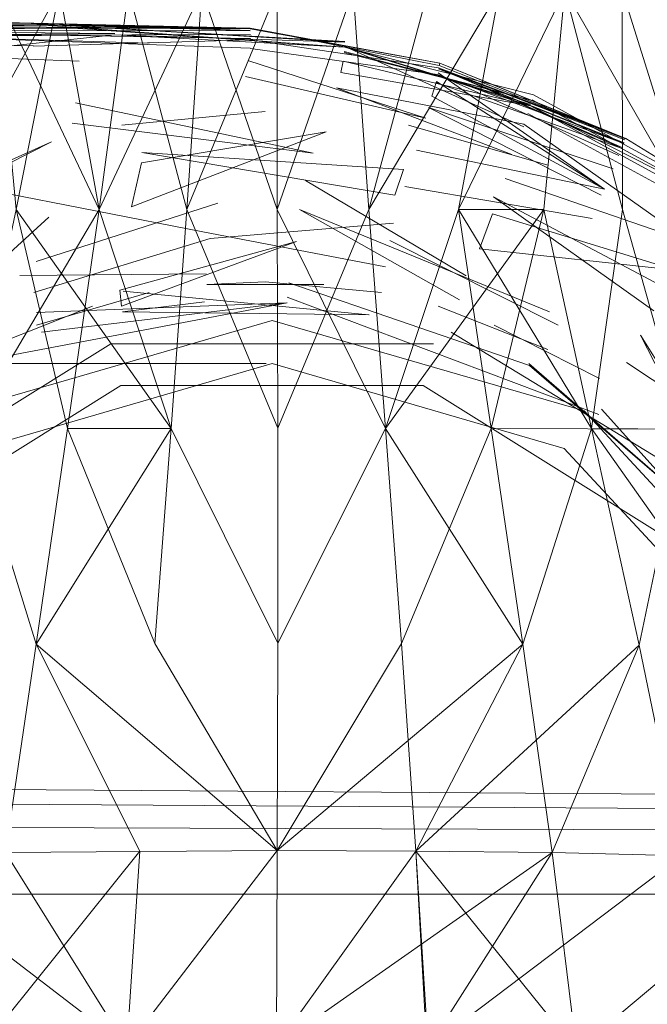
# Model space of a CAD drawing. Units: metres. Extents: x 1.1 to 5.1, y -3.75 to -0.15.
# Drawn here: x 3.07 to 3.07, y -2.76 to -2.75 of the extents above; entities that cross this region are included whole.
import ezdxf

# ---------------------------------------------------------------- set-up
doc = ezdxf.new("R2010")
doc.units = ezdxf.units.M
doc.header["$MEASUREMENT"] = 0

# ---------------------------------------------------------------- blocks, each defined once
blk = doc.blocks.new('4bd15d6d-3e12-4ce4-8682-bf4562c532d9')
at = {"color": 18, "lineweight": 9, "true_color": 0x000000}
for p, q in [((3.0696202, -2.7535775), (3.0688363, -2.7536525)), ((3.0711699, -2.7538722), (3.0704072, -2.7536525)), ((3.0720936, -2.7540335), (3.0715984, -2.7537249)), ((3.0696202, -2.7545118), (3.0693012, -2.7545257)), ((3.0693012, -2.7545257), (3.0699423, -2.7545257)), ((3.0696202, -2.7545118), (3.0702583, -2.7545702)), ((3.0683683, -2.7547482), (3.0689852, -2.7545702)), ((3.0680736, -2.7548816), (3.0686752, -2.7546453)), ((3.0688393, -2.7546759), (3.069289, -2.7546203)), ((3.0705683, -2.7546453), (3.0711699, -2.7548816)), ((3.0708752, -2.7547482), (3.0714525, -2.7550402))]:
    blk.add_line(p, q, dxfattribs=at)
for points in [[(3.0714859, -2.7517283), (3.0709694, -2.7506326), (3.0712489, -2.7517338), (3.0711669, -2.7506271), (3.0712489, -2.7517338), (3.0713613, -2.7506048), (3.0709086, -2.7496566), (3.0712489, -2.7517338), (3.0712641, -2.7529129), (3.0711486, -2.7541142), (3.07141, -2.7553154), (3.0710332, -2.7564973)], [(3.0686935, -2.7517338), (3.0688545, -2.7506299), (3.0690095, -2.7517338), (3.0681404, -2.7529129), (3.0686935, -2.7517338), (3.0688727, -2.7529129), (3.0686935, -2.7517338), (3.0684929, -2.7529129), (3.0686935, -2.7517338), (3.0686114, -2.7506299), (3.0683957, -2.7517338), (3.0688545, -2.7506299), (3.0690095, -2.7517338), (3.0692738, -2.7529129), (3.0687117, -2.7541142), (3.0692738, -2.7529129), (3.0687117, -2.7541142)], [(3.0699636, -2.7506271), (3.0700244, -2.7517338), (3.0696871, -2.7529129), (3.0691918, -2.7541142), (3.0692738, -2.7529129), (3.0693407, -2.7517338), (3.0692738, -2.7529129), (3.0696871, -2.7541142), (3.0696871, -2.7529129), (3.0700244, -2.7517338), (3.0701034, -2.7529129), (3.0696871, -2.7541142), (3.0701034, -2.7529129)], [(3.0712641, -2.7529129), (3.0706807, -2.7541142), (3.07141, -2.7553154), (3.0715801, -2.7541142), (3.0712641, -2.7529129), (3.0712489, -2.7517338), (3.0709694, -2.7506326), (3.0709876, -2.7517338), (3.0712641, -2.7529129), (3.0719539, -2.7541142), (3.0719174, -2.7553182)], [(3.0687117, -2.7541142), (3.0680006, -2.7553154), (3.0687117, -2.7541142), (3.0684929, -2.7529129), (3.0686935, -2.7517338)], [(3.0709056, -2.7529129), (3.0701884, -2.7541142), (3.0696901, -2.7553127), (3.0701884, -2.7541142), (3.0705136, -2.7529129), (3.0706898, -2.7517338), (3.0705136, -2.7529129), (3.0701884, -2.7541142), (3.0702796, -2.7553154), (3.0696901, -2.7564917), (3.0696901, -2.7553127), (3.0696871, -2.7541142), (3.0701034, -2.7529129), (3.0701884, -2.7541142)], [(3.0701884, -2.7541142), (3.0701034, -2.7529129), (3.0706898, -2.7517338), (3.0701034, -2.7529129), (3.0696871, -2.7541142), (3.0702796, -2.7553154), (3.0706807, -2.7541142), (3.0709056, -2.7529129)], [(3.0714859, -2.7517283), (3.0715771, -2.7529129), (3.0715801, -2.7541142), (3.07141, -2.7553154), (3.0711486, -2.7541142), (3.0712641, -2.7529129), (3.0706807, -2.7541142), (3.07086, -2.7553154), (3.0711486, -2.7541142), (3.0712641, -2.7529129), (3.0712489, -2.7517338), (3.0715771, -2.7529129), (3.0717077, -2.751706), (3.0718597, -2.7529073), (3.0714859, -2.7517283)], [(3.0715771, -2.7529129), (3.0719539, -2.7541142), (3.0715771, -2.7529129), (3.0719539, -2.7541142), (3.0712641, -2.7529129), (3.0712489, -2.7517338), (3.0718597, -2.7529073), (3.0722881, -2.7541058), (3.0723641, -2.755321), (3.0722881, -2.7541058), (3.0721149, -2.7528851), (3.0719539, -2.7541142), (3.072753, -2.7553154), (3.0727773, -2.7565195), (3.0723641, -2.755321), (3.0725859, -2.7540836), (3.0718597, -2.7529073), (3.0717077, -2.751706)], [(3.0674993, -2.7553182), (3.0674507, -2.7541142), (3.0681404, -2.7529129), (3.0687117, -2.7541142), (3.0681404, -2.7529129), (3.0682559, -2.7541142)], [(3.0682559, -2.7541142), (3.0680006, -2.7553154), (3.0682559, -2.7541142), (3.0681404, -2.7529129), (3.0682559, -2.7541142), (3.0684929, -2.7529129), (3.0678335, -2.7541142), (3.0680006, -2.7553154), (3.0682559, -2.7541142), (3.0691067, -2.7553154), (3.0682559, -2.7541142), (3.0685385, -2.7553154)], [(3.0710332, -2.7564973), (3.07086, -2.7553154), (3.0711486, -2.7541142), (3.0712641, -2.7529129), (3.0715801, -2.7541142), (3.0719174, -2.7553182), (3.0719539, -2.7541142), (3.0718597, -2.7529073), (3.0719539, -2.7541142), (3.0719174, -2.7553182), (3.0722547, -2.7565112), (3.0723641, -2.755321), (3.0719539, -2.7541142), (3.0723641, -2.755321), (3.0722881, -2.7541058), (3.0719174, -2.7553182)], [(3.0609389, -2.7532994), (3.0628137, -2.7531854), (3.0660438, -2.7531103), (3.0683075, -2.7530936), (3.0695382, -2.7531214), (3.0682741, -2.7530908), (3.0695382, -2.7531214), (3.0682741, -2.7530908), (3.0695382, -2.7531214), (3.0682741, -2.7530908), (3.0695382, -2.7531214), (3.0682741, -2.7530908), (3.0695382, -2.7531214), (3.0682741, -2.7530908), (3.0695382, -2.7531214), (3.0684078, -2.753102)], [(3.0687968, -2.7531576), (3.0675904, -2.7531687), (3.0687968, -2.7531576), (3.0700578, -2.7531965), (3.0683075, -2.7530936), (3.0695382, -2.7531242), (3.0684078, -2.753102), (3.0660438, -2.7531075), (3.0683075, -2.7530936), (3.0660438, -2.7531103), (3.0683075, -2.7530936), (3.0655181, -2.7530908), (3.0682741, -2.7530908), (3.0655181, -2.7530908), (3.0628137, -2.7531854), (3.0663081, -2.7532188), (3.0609389, -2.7532994)], [(3.0656488, -2.7530964), (3.0682741, -2.7530908), (3.0656488, -2.7530964), (3.0613096, -2.7531409), (3.0655181, -2.7530908), (3.0682741, -2.7530908), (3.0655181, -2.7530908), (3.0682741, -2.7530908), (3.0695382, -2.7531214), (3.0682741, -2.7530908), (3.0695382, -2.7531214), (3.0682741, -2.7530908), (3.0695382, -2.7531214), (3.0682741, -2.7530908), (3.0655181, -2.7530908), (3.0682741, -2.7530908), (3.0695382, -2.7531214)], [(3.0684078, -2.7531047), (3.066691, -2.7531298), (3.0684078, -2.753102), (3.0660438, -2.7531075), (3.0628137, -2.7531826), (3.066691, -2.7531298), (3.0687968, -2.7531492), (3.0675874, -2.7531604), (3.0628137, -2.7531826), (3.0675874, -2.7531604), (3.0663051, -2.7532132), (3.0628137, -2.7531826), (3.0613096, -2.7531409), (3.0656488, -2.7530964), (3.0628137, -2.7531826), (3.066691, -2.7531298), (3.0628137, -2.7531854)], [(3.0682741, -2.7530908), (3.0655181, -2.7530908), (3.0682741, -2.7530908), (3.0695382, -2.7531214), (3.0682741, -2.7530908), (3.0695382, -2.7531214), (3.0682741, -2.7530908), (3.0655181, -2.7530908), (3.0682741, -2.7530908), (3.0655181, -2.7530908), (3.0682741, -2.7530908), (3.0655181, -2.7530908), (3.0682741, -2.7530908), (3.0655181, -2.7530908), (3.0682741, -2.7530908), (3.0655181, -2.7530908), (3.0682741, -2.7530908), (3.0655181, -2.7530908), (3.0682741, -2.7530908)], [(3.0655181, -2.7530908), (3.0695382, -2.7531242), (3.0660438, -2.7531103)], [(3.0687968, -2.7531576), (3.0700578, -2.7532243), (3.0684078, -2.7531047), (3.0660438, -2.7531103), (3.0682741, -2.7530908), (3.0695382, -2.7531325), (3.0684078, -2.753102), (3.0656488, -2.7530964), (3.0682741, -2.7530908), (3.0695382, -2.7531214), (3.0684078, -2.7531047), (3.0695382, -2.7531242), (3.0705774, -2.7533133)], [(3.0710393, -2.7536609), (3.0700578, -2.7532215), (3.0710757, -2.7535385), (3.0700578, -2.7532243), (3.0685689, -2.7531214), (3.066691, -2.7531298), (3.0685689, -2.7531214), (3.066694, -2.7531326), (3.0684078, -2.7531047)], [(3.0695412, -2.753177), (3.066691, -2.7531298), (3.0695382, -2.7531353)], [(3.0687968, -2.7531492), (3.066691, -2.7531298), (3.0687968, -2.7531492)], [(3.0682741, -2.7530908), (3.0700578, -2.7531937)], [(3.0663081, -2.7532188), (3.0628137, -2.7531854), (3.060942, -2.7533022), (3.0646764, -2.753444), (3.0628137, -2.7531854), (3.0663081, -2.7532188), (3.0683501, -2.753216)], [(3.0675904, -2.7531687), (3.0663081, -2.7532188), (3.0677424, -2.7532688), (3.0687968, -2.7531576)], [(3.0695382, -2.7532299), (3.0675874, -2.7531604), (3.0695412, -2.7531548)], [(3.0695412, -2.7531854), (3.0683501, -2.7532188), (3.0695412, -2.7531854), (3.0705713, -2.7533383), (3.0715771, -2.7537749), (3.0705713, -2.7533383), (3.0715953, -2.7537276), (3.0705743, -2.7533244)], [(3.0687968, -2.7531576), (3.0700578, -2.7532243), (3.0710909, -2.7534857), (3.0720936, -2.7540335), (3.0730143, -2.7548844)], [(3.0695412, -2.7531548)], [(3.0686023, -2.7533022), (3.0663051, -2.7532132)], [(3.0705652, -2.7533745), (3.0695412, -2.7532327)], [(3.0700578, -2.7532215), (3.0710757, -2.7535469), (3.0720815, -2.7540585)], [(3.0686053, -2.7532938)], [(3.0690429, -2.7532911)], [(3.0695139, -2.7533856), (3.0705014, -2.7536136), (3.0695321, -2.7532994)], [(3.0700547, -2.7532493), (3.0710848, -2.7535163), (3.0700547, -2.7532549)], [(3.0705561, -2.753419), (3.0715771, -2.7537805), (3.0705713, -2.7533383), (3.0715953, -2.7537276), (3.0705774, -2.7533133)], [(3.0715589, -2.7538194), (3.0705652, -2.7533745), (3.0715862, -2.7537527), (3.0705713, -2.7533439)], [(3.0715984, -2.7537249), (3.0705774, -2.7533133), (3.0715984, -2.7537249), (3.0705774, -2.7533133), (3.0715984, -2.7537249), (3.0705774, -2.7533133), (3.0715984, -2.7537249), (3.0705774, -2.7533133), (3.0715984, -2.7537249), (3.0705713, -2.7533383), (3.0715923, -2.7537332)], [(3.0715892, -2.7537499), (3.0705713, -2.7533439), (3.0715984, -2.7537249)], [(3.0705713, -2.7533439)], [(3.0695139, -2.7533856)], [(3.0705683, -2.7533661), (3.0714799, -2.7540029), (3.0704498, -2.7537888), (3.0714799, -2.7540029)], [(3.0695048, -2.7534468)], [(3.0710393, -2.753647), (3.0700122, -2.7534468), (3.0709724, -2.7538138)], [(3.0690125, -2.7534941)], [(3.0710848, -2.7535135), (3.0720815, -2.7540558)], [(3.0720936, -2.7540335), (3.0710909, -2.7534857), (3.0720936, -2.7540335)], [(3.068581, -2.7535302), (3.0698846, -2.7538055), (3.0685628, -2.7536414)], [(3.0705166, -2.7535552), (3.0714616, -2.7540363), (3.0705166, -2.7535552), (3.0715285, -2.7538917)], [(3.0720815, -2.7540585), (3.0710757, -2.7535469), (3.0720663, -2.7540864)], [(3.0692282, -2.7535969)], [(3.0700152, -2.7536108)], [(3.0700152, -2.7536108)], [(3.072045, -2.7541253), (3.0710605, -2.7535886)], [(3.0688393, -2.7536665)], [(3.0704042, -2.7536665)], [(3.0719539, -2.7542949), (3.0710393, -2.753647), (3.0719539, -2.7542949)], [(3.0673838, -2.7542838), (3.0684504, -2.7537443), (3.0673595, -2.7542337)], [(3.0684504, -2.7537443)], [(3.0684504, -2.7537443)], [(3.0684534, -2.7537582)], [(3.0707931, -2.7537443)], [(3.0715589, -2.7538194)], [(3.0684868, -2.7538861)], [(3.0688849, -2.753939)], [(3.0703799, -2.7538945)], [(3.0681192, -2.7540113), (3.0692799, -2.7542365), (3.0702796, -2.7544284)], [(3.0685081, -2.7540335)], [(3.0718171, -2.7545452), (3.0708721, -2.7540446), (3.0717503, -2.7546703)], [(3.0715285, -2.7540502)], [(3.0692677, -2.7540613)], [(3.0692677, -2.7540613)], [(3.0699788, -2.7540613)], [(3.0699788, -2.7540613)], [(3.0674476, -2.7550596), (3.0684352, -2.7541559)], [(3.0674476, -2.7550596), (3.0684352, -2.7541559)], [(3.069684, -2.7586996), (3.0696871, -2.757629), (3.0690155, -2.7564945), (3.0685385, -2.7553154), (3.0690155, -2.7564945), (3.0691067, -2.7553154), (3.0687117, -2.7541142), (3.0685385, -2.7553154), (3.0683653, -2.7564973), (3.0680006, -2.7553154), (3.0678335, -2.7541142)], [(3.0691918, -2.7541142), (3.0691067, -2.7553154), (3.0690155, -2.7564945), (3.0696871, -2.757629), (3.0696901, -2.7564917), (3.0702796, -2.7553154), (3.0703677, -2.7564945), (3.07086, -2.7553154), (3.0719174, -2.7553182), (3.0715801, -2.7541142), (3.07141, -2.7553154), (3.0710332, -2.7564973), (3.07141, -2.7553154), (3.0710332, -2.7564973)], [(3.0691067, -2.7553154), (3.0696901, -2.7564917), (3.0696901, -2.7553127), (3.0691918, -2.7541142), (3.0691067, -2.7553154), (3.0691918, -2.7541142), (3.0696901, -2.7553127), (3.0696901, -2.7564917), (3.0691067, -2.7553154)], [(3.0691918, -2.7541142), (3.0691067, -2.7553154), (3.0696901, -2.7564917), (3.0696871, -2.757629), (3.0703677, -2.7564945), (3.07086, -2.7553154), (3.0706807, -2.7541142), (3.0702796, -2.7553154), (3.0703677, -2.7564945)], [(3.0691918, -2.7541142), (3.0696901, -2.7553127), (3.0701884, -2.7541142), (3.0696901, -2.7553127), (3.0696871, -2.7541142)], [(3.071179, -2.7546759), (3.0698086, -2.7541142), (3.0706868, -2.7546091)], [(3.0710757, -2.7541475)], [(3.0708205, -2.7541809)], [(3.0693164, -2.7542615)], [(3.0693164, -2.7542615)], [(3.0699636, -2.7542365)], [(3.0713553, -2.7542615)], [(3.0688758, -2.7543005)], [(3.0703039, -2.7542838), (3.0712276, -2.7547482)], [(3.0714191, -2.7543005)], [(3.0702674, -2.7543672)], [(3.0706412, -2.7543644)], [(3.0682772, -2.7544757), (3.0692981, -2.7544673)], [(3.0682772, -2.7544757)], [(3.0710696, -2.7549706), (3.0697509, -2.7545174)], [(3.0699423, -2.7545118)], [(3.0683531, -2.7545702)], [(3.06866, -2.7545897)], [(3.06866, -2.7545897)], [(3.0688241, -2.7545563)], [(3.0688241, -2.7545563)], [(3.0688423, -2.7545619), (3.0701884, -2.7546926)], [(3.0689821, -2.7545563)], [(3.0697418, -2.7545952), (3.0714495, -2.7552376)], [(3.0705835, -2.7545897)], [(3.0705835, -2.7545897)], [(3.0697418, -2.7546258), (3.0679581, -2.7549651), (3.0671346, -2.7555518)], [(3.0683227, -2.7546119)], [(3.0683683, -2.7546787), (3.0697387, -2.7546258)], [(3.0697387, -2.7546258), (3.0683957, -2.7547871)], [(3.0697387, -2.7546258)], [(3.0706898, -2.754623)], [(3.0716713, -2.7546369)], [(3.0683926, -2.7546675)], [(3.0688393, -2.7546648)], [(3.0688393, -2.7546759), (3.0701915, -2.7546926)], [(3.0701915, -2.7546814)], [(3.0701915, -2.7546926)], [(3.0708934, -2.7546953)], [(3.071179, -2.7546981)], [(3.067951, -2.7552181), (3.0666994, -2.7565696), (3.067951, -2.7552181), (3.0696588, -2.7547231), (3.067951, -2.7552181), (3.0696588, -2.7547231), (3.067951, -2.7552181), (3.0696588, -2.7547231), (3.067951, -2.7552181), (3.0696588, -2.7547231), (3.067951, -2.7552181), (3.0696588, -2.7547231), (3.067951, -2.7552181), (3.0666994, -2.7565696), (3.067951, -2.7552181), (3.0666994, -2.7565696), (3.067951, -2.7552181), (3.0666994, -2.7565696), (3.067951, -2.7552181), (3.0666994, -2.7565696), (3.0662406, -2.758416), (3.0666994, -2.7565696)], [(3.0696588, -2.7621089), (3.067951, -2.7616139), (3.0666994, -2.7602624), (3.0662406, -2.758416), (3.0666994, -2.7565696), (3.067951, -2.7552181), (3.0696588, -2.7547231)], [(3.0683805, -2.754737)], [(3.0713691, -2.7552181), (3.0696588, -2.7547231), (3.0713691, -2.7552181), (3.0696588, -2.7547231), (3.0713691, -2.7552181), (3.0726207, -2.7565696), (3.0713691, -2.7552181), (3.0726207, -2.7565696), (3.0713691, -2.7552181), (3.0726207, -2.7565696), (3.0713691, -2.7552181), (3.0726207, -2.7565696), (3.0713691, -2.7552181), (3.0726207, -2.7565696), (3.0713691, -2.7552181), (3.0726207, -2.7565696), (3.0713691, -2.7552181), (3.0726207, -2.7565696), (3.0730769, -2.758416)], [(3.0713691, -2.7552181), (3.0696588, -2.7547231), (3.0713691, -2.7552181), (3.0696588, -2.7547231), (3.0713691, -2.7552181)], [(3.0713691, -2.7552181), (3.0696588, -2.7547231)], [(3.0713691, -2.7552181), (3.0696588, -2.7547231)], [(3.0706503, -2.7547565)], [(3.0683987, -2.754801)], [(3.0706412, -2.7547871), (3.0718232, -2.7555073)], [(3.0721878, -2.7557993), (3.0716774, -2.7548038), (3.0722547, -2.7557242)], [(3.0705433, -2.7548511), (3.0687743, -2.7548511), (3.0705433, -2.7548511), (3.0687743, -2.7548511), (3.0672424, -2.7558076), (3.0687743, -2.7548511), (3.0672424, -2.7558076), (3.0687743, -2.7548511), (3.0672424, -2.7558076), (3.0687743, -2.7548511)], [(3.0705433, -2.7548511), (3.0687743, -2.7548511), (3.0705433, -2.7548511)], [(3.070629, -2.7548177)], [(3.066888, -2.7601456), (3.0664598, -2.758416), (3.066888, -2.7566891), (3.068058, -2.7554239), (3.0696588, -2.7549595), (3.0712595, -2.7554239), (3.0696588, -2.7549595), (3.068058, -2.7554239)], [(3.0696256, -2.7549595), (3.0665618, -2.7549595)], [(3.068058, -2.7554239), (3.0696588, -2.7549595), (3.068058, -2.7554239), (3.0696588, -2.7549595), (3.068058, -2.7554239), (3.0696588, -2.7549595), (3.0712595, -2.7554239), (3.0696588, -2.7549595), (3.0712595, -2.7554239), (3.0696588, -2.7549595), (3.0712595, -2.7554239), (3.0696588, -2.7549595), (3.0712595, -2.7554239), (3.072432, -2.7566891), (3.0712595, -2.7554239), (3.072432, -2.7566891), (3.0712595, -2.7554239), (3.072432, -2.7566891), (3.0712595, -2.7554239), (3.0696588, -2.7549595), (3.0712595, -2.7554239), (3.0696588, -2.7549595), (3.0712595, -2.7554239), (3.0696588, -2.7549595), (3.0712595, -2.7554239), (3.0696588, -2.7549595), (3.0712595, -2.7554239), (3.0696588, -2.7549595), (3.068058, -2.7554239)], [(3.0728603, -2.758416), (3.072432, -2.7566891), (3.0712595, -2.7554239), (3.0696588, -2.7549595)], [(3.072121, -2.7558744), (3.0710666, -2.7549595)], [(3.0710696, -2.7549706), (3.072121, -2.7558744)], [(3.0727481, -2.7593114), (3.0727481, -2.7575234), (3.0719197, -2.7559745), (3.0704872, -2.7550791), (3.0688304, -2.7550791), (3.0673978, -2.7559745)], [(3.0704872, -2.7550791), (3.0688304, -2.7550791), (3.0704872, -2.7550791), (3.0688304, -2.7550791), (3.0673978, -2.7559745), (3.0688304, -2.7550791), (3.0673978, -2.7559745), (3.0688304, -2.7550791), (3.0673978, -2.7559745), (3.0688304, -2.7550791), (3.0673978, -2.7559745), (3.0688304, -2.7550791), (3.0673978, -2.7559745), (3.0688304, -2.7550791)], [(3.0727481, -2.7593114), (3.0727481, -2.7575234), (3.0719197, -2.7559745), (3.0704872, -2.7550791)], [(3.0726207, -2.7565696), (3.0713691, -2.7552181), (3.0726207, -2.7565696), (3.0713691, -2.7552181), (3.0726207, -2.7565696), (3.0713691, -2.7552181), (3.0726207, -2.7565696), (3.0713691, -2.7552181), (3.0726207, -2.7565696), (3.0713691, -2.7552181), (3.0726207, -2.7565696), (3.0730769, -2.758416)], [(3.0713691, -2.7552181)], [(3.0714495, -2.7552376)], [(3.0723945, -2.7562414), (3.0714647, -2.7552098)], [(3.0685385, -2.7553154), (3.0683653, -2.7564973), (3.0681982, -2.7576402), (3.0696871, -2.757629), (3.0683653, -2.7564973), (3.0681982, -2.7576402), (3.0683653, -2.7564973), (3.0680006, -2.7553154), (3.0683653, -2.7564973), (3.0689335, -2.7576318), (3.0688636, -2.7587052), (3.069681, -2.759684), (3.0705136, -2.758708), (3.0719083, -2.7576541), (3.0716713, -2.7565028), (3.0719174, -2.7553182)], [(3.0725798, -2.7576735), (3.072118, -2.7587525), (3.0725798, -2.7576735), (3.0713279, -2.7587247), (3.0722942, -2.7597647), (3.0728715, -2.7587914), (3.0725798, -2.7576735), (3.072118, -2.7587525), (3.0725798, -2.7576735), (3.0728715, -2.7587914), (3.0722942, -2.7597675), (3.072118, -2.7587525), (3.0719083, -2.7576541), (3.0722547, -2.7565112), (3.0719174, -2.7553182)], [(3.0728603, -2.758416), (3.072432, -2.7566891), (3.0712595, -2.7554239), (3.072432, -2.7566891), (3.0712595, -2.7554239), (3.072432, -2.7566891), (3.0712595, -2.7554239), (3.072432, -2.7566891), (3.0712595, -2.7554239)], [(2.8544883, -2.7558409), (3.1525619, -2.7578681)], [(2.857621, -2.7559994), (3.14374, -2.7578681), (3.1448437, -2.7576623)], [(3.0674932, -2.7576541), (3.0677393, -2.7565028), (3.0681982, -2.7576402), (3.0680584, -2.7587219), (3.0668277, -2.7576735), (3.06653, -2.7587886), (3.0670891, -2.7597619), (3.0672744, -2.7587497), (3.0668277, -2.7576735), (3.0677393, -2.7565028), (3.0681982, -2.7576402), (3.0688636, -2.7587052)], [(3.0378686, -2.7573982), (3.1752579, -2.7578681)], [(3.0687573, -2.7605655), (3.0680584, -2.7587219), (3.0679368, -2.7597174), (3.0672744, -2.7587497), (3.0688636, -2.7587052), (3.0696871, -2.757629), (3.0688636, -2.7587052), (3.069681, -2.759684), (3.0688636, -2.7587052), (3.069681, -2.759684), (3.0688636, -2.7587052), (3.0689335, -2.7576318), (3.0688636, -2.7587052), (3.069681, -2.759684)], [(3.0706412, -2.7613052), (3.069678, -2.7605544), (3.0688059, -2.7596924), (3.069678, -2.7605544), (3.0688636, -2.7587052), (3.0674932, -2.7576541)], [(3.0706412, -2.7613052), (3.0705622, -2.7596924), (3.0704467, -2.7576318), (3.069684, -2.7586996), (3.0705622, -2.7596924), (3.069678, -2.7605544)], [(3.069681, -2.759684), (3.0705136, -2.758708), (3.0704467, -2.7576318), (3.069684, -2.7586996), (3.0711942, -2.7576402), (3.0705136, -2.758708), (3.069681, -2.759684), (3.0705136, -2.758708), (3.0704467, -2.7576318), (3.0713279, -2.7587247)], [(3.0725798, -2.7576735), (3.0711942, -2.7576402), (3.0713279, -2.7587247), (3.0714403, -2.7597202), (3.0706078, -2.7605683), (3.0713279, -2.7587247), (3.0714403, -2.7597202)], [(3.1525263, -2.7578681), (3.0231076, -2.7578681)]]:
    blk.add_lwpolyline(points, dxfattribs=at)
for points in [[(3.0687117, -2.7541142), (3.0688727, -2.7529129), (3.0691918, -2.7541142), (3.0688727, -2.7529129), (3.0687117, -2.7541142), (3.0691067, -2.7553154)], [(3.0702796, -2.7553154), (3.0706807, -2.7541142), (3.0709056, -2.7529129), (3.0701884, -2.7541142)], [(3.0705774, -2.7533133), (3.0695382, -2.7531214), (3.0705774, -2.7533133), (3.0695382, -2.7531214), (3.0705743, -2.7533244)], [(3.0675874, -2.7531604), (3.0689852, -2.7532021), (3.0675874, -2.7531604), (3.0687968, -2.7531492)], [(3.0689882, -2.7532076)], [(3.0695382, -2.7532299)], [(3.0686053, -2.7532938)], [(3.069526, -2.7533133)], [(3.0700365, -2.7533634), (3.0710757, -2.7535469), (3.0700487, -2.7533022)], [(3.0690247, -2.7534273)], [(3.0700122, -2.7534468)], [(3.0705592, -2.7534134), (3.0714799, -2.7540029), (3.0705348, -2.753494)], [(3.0694835, -2.7534996)], [(3.0705348, -2.753494)], [(3.0710757, -2.7535385)], [(3.0692282, -2.7535969)], [(3.0688363, -2.7536525)], [(3.0689882, -2.7536247)], [(3.0692343, -2.7536553)], [(3.0692343, -2.7536553)], [(3.0694622, -2.7536386)], [(3.0700092, -2.7536553)], [(3.0685567, -2.7536859)], [(3.0688879, -2.7541003), (3.0699545, -2.7536887), (3.0689426, -2.7538583)], [(3.0704285, -2.7537666)], [(3.0688575, -2.7537971)], [(3.0689457, -2.7538027)], [(3.0703313, -2.7540363), (3.0689457, -2.7538027), (3.0703799, -2.7538945)], [(3.070386, -2.7537971)], [(3.070386, -2.7537971)], [(3.0707779, -2.7537999)], [(3.0709724, -2.7538138)], [(3.0685294, -2.7538583)], [(3.0707567, -2.7538861)], [(3.0711699, -2.7538722)], [(3.0703586, -2.753939)], [(3.072826, -2.755093), (3.0719539, -2.7542949), (3.0709359, -2.7539445), (3.0719539, -2.7542949), (3.0727135, -2.7552181)], [(3.0709359, -2.7539445)], [(3.0715011, -2.7539473)], [(3.0715011, -2.7539473)], [(3.0689153, -2.7539696)], [(3.0707232, -2.7544784), (3.069842, -2.7539557), (3.0707232, -2.7544784)], [(3.071413, -2.7541642), (3.070386, -2.753989)], [(3.0707232, -2.7540252)], [(3.0707232, -2.7540252)], [(3.0711243, -2.7540113)], [(3.0714616, -2.7540363)], [(3.0683653, -2.7544006), (3.0693619, -2.7540808)], [(3.0693376, -2.754103)], [(3.0715133, -2.7540891)], [(3.0706807, -2.7541142), (3.0702796, -2.7553154), (3.0696901, -2.7564917), (3.0696901, -2.7553127), (3.0701884, -2.7541142), (3.0702796, -2.7553154), (3.0711486, -2.7541142)], [(3.0707962, -2.7543311), (3.0718718, -2.7544478), (3.0708661, -2.7541392)], [(3.0711942, -2.7576402), (3.0716713, -2.7565028), (3.07141, -2.7553154), (3.0715801, -2.7541142), (3.0719174, -2.7553182), (3.0716713, -2.7565028), (3.07141, -2.7553154), (3.0710332, -2.7564973)], [(3.0693194, -2.7542727), (3.0703252, -2.7541892)], [(3.0703252, -2.7541892)], [(3.0706807, -2.7541948)], [(3.0708205, -2.7541809)], [(3.0708205, -2.7541809)], [(3.0692799, -2.7542365)], [(3.0693164, -2.7542615)], [(3.0693194, -2.7542727), (3.0683531, -2.7545702)], [(3.0688332, -2.7546453), (3.0697934, -2.7542893), (3.0688241, -2.7545563)], [(3.0688423, -2.7543116)], [(3.0684747, -2.7543672)], [(3.0686023, -2.7543644)], [(3.0702796, -2.7544284)], [(3.0688545, -2.7544479)], [(3.0699454, -2.7544673)], [(3.0713522, -2.754459)], [(3.0684291, -2.7545313)], [(3.068976, -2.7545118)], [(3.0702674, -2.7545118)], [(3.0707354, -2.7545007)], [(3.0712368, -2.7545341)], [(3.071252, -2.7545341)], [(3.071252, -2.7545341)], [(3.0692829, -2.7545563)], [(3.0697418, -2.7545952)], [(3.0705683, -2.7546453)], [(3.0712823, -2.7546175)], [(3.0701915, -2.7546926)], [(3.0708752, -2.7547482)], [(3.0715892, -2.7547871)], [(3.0716865, -2.7547982)], [(3.0705433, -2.7548511), (3.0687743, -2.7548511), (3.0705433, -2.7548511)], [(3.0705433, -2.7548511), (3.0687743, -2.7548511), (3.0705433, -2.7548511), (3.0687743, -2.7548511), (3.0705433, -2.7548511), (3.0687743, -2.7548511), (3.0705433, -2.7548511), (3.0687743, -2.7548511), (3.0705433, -2.7548511), (3.0687743, -2.7548511), (3.0705433, -2.7548511), (3.0687743, -2.7548511), (3.0705433, -2.7548511)], [(3.0711335, -2.7548121)], [(3.0711, -2.7548928)], [(3.0711, -2.7548928)], [(3.0710788, -2.75494)], [(3.0716014, -2.7549539), (3.0724461, -2.7555129)], [(3.0710575, -2.7549957)], [(3.0714799, -2.7549901)], [(3.0714616, -2.755029)], [(3.0691067, -2.7553154), (3.0690155, -2.7564945), (3.0696871, -2.757629), (3.0683653, -2.7564973), (3.0691067, -2.7553154), (3.0696901, -2.7564917), (3.0696871, -2.757629), (3.0690155, -2.7564945), (3.0685385, -2.7553154)], [(3.0704467, -2.7576318), (3.0710332, -2.7564973), (3.0696871, -2.757629), (3.0696901, -2.7564917), (3.0702796, -2.7553154), (3.0703677, -2.7564945), (3.0696871, -2.757629)], [(3.0711942, -2.7576402), (3.0710332, -2.7564973), (3.0704467, -2.7576318), (3.0716713, -2.7565028), (3.0704467, -2.7576318), (3.0703677, -2.7564945), (3.0702796, -2.7553154), (3.0710332, -2.7564973), (3.0704467, -2.7576318)], [(3.0719174, -2.7553182), (3.0722547, -2.7565112), (3.0719083, -2.7576541), (3.0722547, -2.7565112), (3.07141, -2.7553154)], [(3.0705136, -2.758708), (3.0711942, -2.7576402), (3.0716713, -2.7565028), (3.0711942, -2.7576402), (3.0713279, -2.7587247)], [(3.0681982, -2.7576402), (3.0680584, -2.7587219), (3.0688059, -2.7596924), (3.069678, -2.7612913), (3.0688059, -2.7596924), (3.0680584, -2.7587219), (3.0689335, -2.7576318), (3.0680584, -2.7587219), (3.0674932, -2.7576541)]]:
    blk.add_lwpolyline(points, close=True, dxfattribs=at)
blk = doc.blocks.new('90f345f2-8fb8-4163-b12e-92cd39fedfd0')
blk.add_blockref('4bd15d6d-3e12-4ce4-8682-bf4562c532d9', (0, 0))

msp = doc.modelspace()

# ---------------------------------------------------------------- block references
msp.add_blockref('90f345f2-8fb8-4163-b12e-92cd39fedfd0', (0, 0))

doc.saveas('drawing.dxf')
